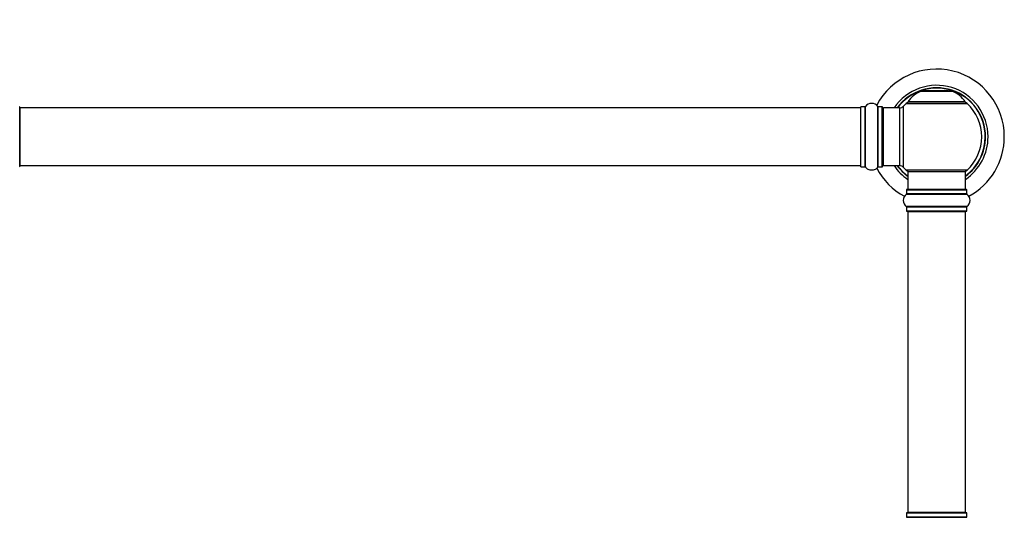
# Model space of a CAD drawing. Units: millimetres. Extents: x 0 to 1496, y 0 to 2538.
# Drawn here: x 564 to 1110, y 1936 to 2211 of the extents above; entities that cross this region are included whole.
import ezdxf
from ezdxf import colors
from ezdxf.entities.mleader import LeaderData, LeaderLine
from ezdxf.math import Vec2, Vec3

# ---------------------------------------------------------------- set-up
doc = ezdxf.new("R2010")
doc.units = ezdxf.units.MM
doc.layers.add('DV1_Défaut', color=7, linetype='Continuous')
doc.layers.add('Défaut', color=7, linetype='Continuous')

# ---------------------------------------------------------------- blocks, each defined once
blk = doc.blocks.new('_DOT')
at = {"color": 0}
blk.add_line((0, 0), (-1, 0), dxfattribs=at)
at = {"color": 0, "const_width": 0.333}
blk.add_lwpolyline([(-0.1665, 0, 1), (0.1665, 0, 1)], format="xyb", close=True, dxfattribs=at)
blk = doc.blocks.new('SE')
at = {"layer": 'DV1_Défaut', "color": 7, "linetype": 'Continuous'}
for p, q in [((1063.77, 2171.74), (1081.14, 2171.74)), ((1080.77, 2171.81), (1064.15, 2171.81)), ((1065.96, 2172.01), (1065.76, 2171.81)), ((1078.96, 2172.01), (1065.96, 2172.01)), ((1079.16, 2171.81), (1078.96, 2172.01)), ((1088.35, 2165.97), (1056.56, 2165.97)), ((1056.65, 2165.81), (1088.27, 2165.81)), ((564.46, 2130.01), (564.46, 2163.11)), ((564.66, 2130.56), (564.66, 2162.56)), ((1030.26, 2162.56), (564.66, 2162.56)), ((1030.26, 2162.56), (1030.26, 2130.56)), ((1030.46, 2130.01), (1030.46, 2163.11)), ((1030.56, 2129.91), (1030.56, 2163.21)), ((1032.9, 2163.21), (1030.56, 2163.21)), ((1032.9, 2129.91), (1032.9, 2163.21)), ((1032.99, 2129.87), (1032.99, 2163.25)), ((1039.93, 2129.87), (1039.93, 2163.25)), ((1040.01, 2129.91), (1040.01, 2163.21)), ((1042.36, 2163.21), (1040.01, 2163.21)), ((1042.36, 2129.91), (1042.36, 2163.21)), ((1042.46, 2130.01), (1042.46, 2163.11)), ((1042.96, 2130.56), (1042.96, 2162.56)), ((1051.89, 2162.56), (1042.96, 2162.56)), ((1051.89, 2162.56), (1051.89, 2130.56)), ((1054.09, 2129.6), (1054.09, 2163.53)), ((1055.6, 2165.03), (1089.31, 2165.03)), ((564.66, 2130.56), (1030.26, 2130.56)), ((1030.56, 2129.91), (1032.9, 2129.91)), ((1040.01, 2129.91), (1042.36, 2129.91)), ((1042.96, 2130.56), (1051.89, 2130.56)), ((1089.31, 2128.1), (1055.6, 2128.1)), ((1056.46, 2127.31), (1088.46, 2127.31)), ((1056.46, 2127.31), (1056.46, 2117.31)), ((1088.46, 2117.31), (1088.46, 2127.31)), ((1055.81, 2117.21), (1089.11, 2117.21)), ((1055.81, 2117.21), (1055.81, 2114.86)), ((1089.01, 2117.31), (1055.91, 2117.31)), ((1089.11, 2114.86), (1089.11, 2117.21)), ((1055.76, 2114.78), (1089.15, 2114.78)), ((1089.11, 2114.86), (1055.81, 2114.86)), ((1089.15, 2107.84), (1055.76, 2107.84)), ((1055.81, 2107.76), (1089.11, 2107.76)), ((1055.81, 2107.76), (1055.81, 2105.41)), ((1089.11, 2105.41), (1089.11, 2107.76)), ((1089.11, 2105.41), (1055.81, 2105.41)), ((1055.91, 2105.31), (1089.01, 2105.31)), ((1056.46, 2105.11), (1088.46, 2105.11)), ((1056.46, 2105.11), (1056.46, 1938.51)), ((1088.46, 1938.51), (1088.46, 2105.11)), ((1055.81, 1938.21), (1089.11, 1938.21)), ((1055.81, 1938.21), (1055.81, 1935.86)), ((1089.01, 1938.31), (1055.91, 1938.31)), ((1088.46, 1938.51), (1056.46, 1938.51)), ((1089.11, 1935.86), (1089.11, 1938.21)), ((1055.76, 1935.78), (1089.15, 1935.78)), ((1089.11, 1935.86), (1055.81, 1935.86))]:
    blk.add_line(p, q, dxfattribs=at)
for centre, radius, start, end in [((1072.46, 2146.56), 37.5, 0, 152.2847), ((1072.46, 2146.56), 28.5, 0, 145.8471), ((1072.46, 2146.56), 27.1, 0, 143.8142), ((1072.46, 2146.56), 27, 0, 143.6588), ((1072.46, 2146.56), 26.94, 0, 143.5682), ((1069.74, 2156.89), 16, 111.8969, 145.4476), ((1064.15, 2170.81), 1, 90, 111.8969), ((1080.77, 2170.81), 1, 68.1031, 90), ((1075.17, 2156.89), 16, 34.5524, 68.1031), ((1057.63, 2162.81), 3, 90, 132.3846), ((1056.65, 2165.91), 0.1, 145.4476, 270), ((1087.29, 2162.81), 3, 47.6154, 90), ((1088.27, 2165.91), 0.1, 270, 34.5524), ((564.36, 2163.11), 0.1, 0, 90), ((564.66, 2162.36), 0.2, 90, 180), ((1030.26, 2162.36), 0.2, 0, 90), ((1030.56, 2163.11), 0.1, 90, 180), ((1032.9, 2163.31), 0.1, 270, 325.0179), ((1036.46, 2160.83), 4.24, 34.9821, 145.0179), ((1040.01, 2163.31), 0.1, 214.9821, 270), ((1042.36, 2163.11), 0.1, 0, 90), ((1042.96, 2162.06), 0.5, 90, 180), ((1051.89, 2165.56), 3, 270, 317.2679), ((1072.46, 2146.56), 25, 132.3846, 137.2679), ((1072.46, 2146.56), 25, 312.3846, 47.6154), ((1072.46, 2146.56), 28.5, 304.1529, 0), ((1072.46, 2146.56), 27, 306.3412, 0), ((1072.46, 2146.56), 26.94, 306.4318, 0), ((1072.46, 2146.56), 27.1, 306.1858, 0), ((1072.46, 2146.56), 37.5, 298.4114, 0), ((564.36, 2130.01), 0.1, 270, 0), ((564.66, 2130.76), 0.2, 180, 270), ((1030.26, 2130.76), 0.2, 270, 0), ((1030.56, 2130.01), 0.1, 180, 270), ((1032.9, 2129.81), 0.1, 34.9821, 90), ((1036.46, 2132.3), 4.24, 214.9821, 240.8033), ((1036.46, 2133.42), 5.24, 246.6749, 293.325), ((1036.46, 2132.3), 4.24, 298.8887, 325.0179), ((1072.46, 2146.56), 37.5, 207.7153, 241.5886), ((1040.01, 2129.81), 0.1, 90, 145.0179), ((1042.36, 2130.01), 0.1, 270, 0), ((1042.96, 2131.06), 0.5, 180, 270), ((1072.46, 2146.56), 28.5, 214.1529, 235.8471), ((1072.46, 2146.56), 27.1, 216.1858, 233.8142), ((1072.46, 2146.56), 27, 216.3412, 233.6588), ((1072.46, 2146.56), 26.94, 216.4318, 233.5682), ((1051.89, 2127.56), 3, 42.7321, 90), ((1072.46, 2146.56), 25, 222.7321, 227.6154), ((1057.63, 2130.31), 3, 227.6154, 270), ((1087.29, 2130.31), 3, 270, 312.3846), ((1055.91, 2117.21), 0.1, 90, 180), ((1089.01, 2117.21), 0.1, 0, 90), ((1058.19, 2111.31), 4.24, 124.9821, 235.0179), ((1055.71, 2114.86), 0.1, 304.9821, 0), ((1089.21, 2114.86), 0.1, 180, 235.0179), ((1086.72, 2111.31), 4.24, 304.9821, 55.0179), ((1055.71, 2107.76), 0.1, 0, 55.0179), ((1089.21, 2107.76), 0.1, 124.9821, 180), ((1055.91, 2105.41), 0.1, 180, 270), ((1056.66, 2105.11), 0.2, 90, 180), ((1088.26, 2105.11), 0.2, 0, 90), ((1089.01, 2105.41), 0.1, 270, 0), ((1055.91, 1938.21), 0.1, 90, 180), ((1056.66, 1938.51), 0.2, 180, 270), ((1088.26, 1938.51), 0.2, 270, 0), ((1089.01, 1938.21), 0.1, 0, 90), ((1055.71, 1935.86), 0.1, 304.9821, 0), ((1089.21, 1935.86), 0.1, 180, 235.0179)]:
    blk.add_arc(centre, radius, start, end, dxfattribs=at)

msp = doc.modelspace()

# ---------------------------------------------------------------- block references
at = {"layer": 'Défaut'}
msp.add_blockref('SE', (0, 0), dxfattribs=at)

# ---------------------------------------------------------------- leaders
at = {"layer": 'Défaut', "color": 7, "linetype": 'Continuous'}
ml = msp.add_multileader_mtext('Standard', dxfattribs=at)
ml.set_content('{\\pxsm0.9;\\fSolid Edge ISO|b1||i0||c0|p34;\\W1.;30/04/2019\\P}', color=256)
ml.set_leader_properties()
ml.set_arrow_properties(name='DOT')
ml.build(insert=Vec2(0, 0))
ml.multileader.update_dxf_attribs({"leader_type": 0, "dogleg_length": 0, "arrow_head_size": 12})
ctx = ml.context
ctx.base_point, ctx.char_height, ctx.arrow_head_size, ctx.landing_gap_size = Vec3(1125.03, 2531.13), 12, 12, 4.2
notes = []
notes.append((ctx, [(0, (0, 0, 0), (0, 0), (1, 0), 1, [])]))
ctx.mtext.insert = Vec3(1127.03, 2537.25)
for ctx, leaders in notes:
    for number, flags, end, landing, length, lines in leaders:
        leader = LeaderData()
        leader.index, (leader.has_last_leader_line, leader.has_dogleg_vector, leader.attachment_direction) = number, flags
        leader.last_leader_point, leader.dogleg_vector, leader.dogleg_length = Vec3(end), Vec3(landing), length
        for number, points, colour, breaks in lines:
            line = LeaderLine()
            line.index, line.vertices, line.color, line.breaks = number, Vec3.list(points), colors.encode_raw_color(colour), breaks
            leader.lines.append(line)
        ctx.leaders.append(leader)

doc.saveas('drawing.dxf')
